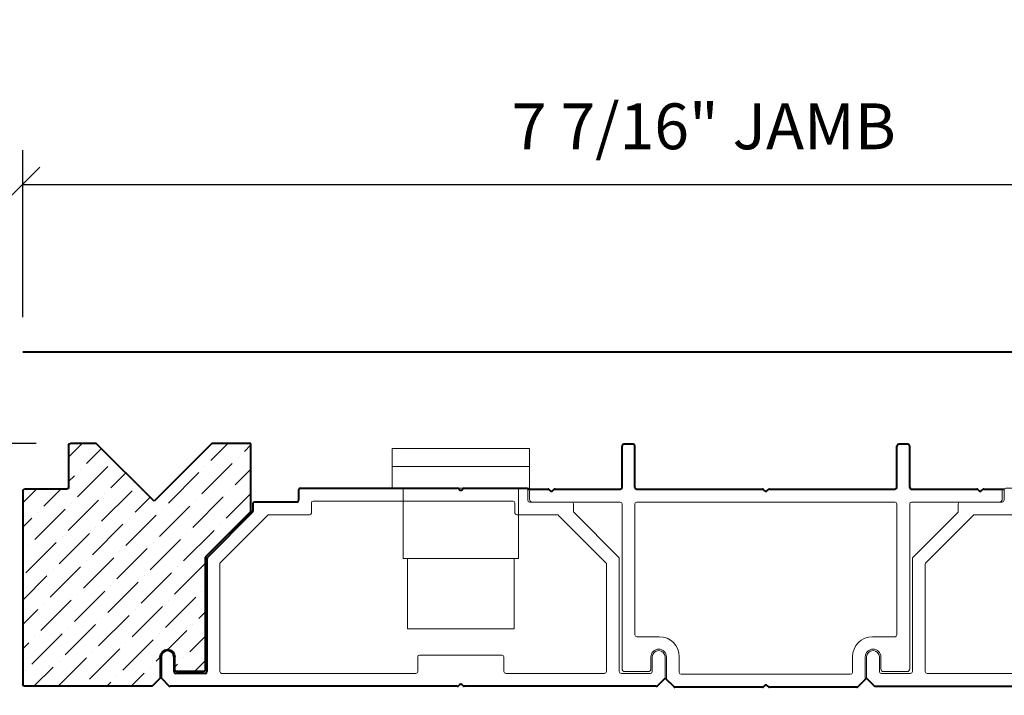
# Model space of a CAD drawing. Units: inches. Extents: x 1774.8 to 1804.6, y 501 to 530.6.
# Drawn here: x 1795 to 1800.4, y 526.9 to 530.6 of the extents above; entities that cross this region are included whole.
import ezdxf

# ---------------------------------------------------------------- set-up
doc = ezdxf.new("R2010")
doc.units = ezdxf.units.IN
doc.header["$LTSCALE"] = 48
doc.header["$MEASUREMENT"] = 0
doc.header["$PDMODE"] = 3
doc.header["$PDSIZE"] = 0.25
doc.layers.get('0').update_dxf_attribs({"linetype": 'CONTINUOUS'})
doc.layers.get('Defpoints').update_dxf_attribs({"linetype": 'CONTINUOUS'})
doc.styles.get("Standard").update_dxf_attribs({"font": 'ARIAL.TTF'})
doc.dimstyles.get("Standard").update_dxf_attribs({"dimtxt": 0.1875, "dimasz": 0.1875, "dimexe": 0.1875, "dimexo": 0.1875, "dimgap": 0.1875, "dimtad": 1, "dimdec": 4, "dimzin": 0, "dimdsep": 46, "dimlunit": 5, "dimtxsty": 'Standard', "dimblk": 'OBLIQUE', "dimcen": 0.1875, "dimadec": 0, "dimazin": 0, "dimtfac": 1, "dimtdec": 4, "dimtofl": 0, "dimtmove": 0, "dimatfit": 3, "dimfxl": 0, "dimfrac": 2, "dimtolj": 1, "dimtzin": 0, "dimarcsym": 0})

# ---------------------------------------------------------------- blocks, each defined once
blk = doc.blocks.new('LS-P-004 DOOR JAMB')
at = {"lineweight": 9}
for p, q in [((-0.3739, 0.9), (-0.3739, 0.845)), ((-0.364, 0.91), (-0.0191, 0.91)), ((-0.0071, 0.9021), (-0.0121, 0.9071)), ((0.0071, 0.9021), (0.0121, 0.9071)), ((0.0191, 0.91), (0.8664, 0.91)), ((0.8764, 0.9), (0.8764, 0.845)), ((-0.6239, 0.825), (-0.6239, 0.7841)), ((-0.3839, 0.835), (-0.6139, 0.835)), ((-0.3039, 0.83), (-0.3039, 0.775)), ((0.7964, 0.84), (-0.2939, 0.84)), ((0.8064, 0.83), (0.8064, 0.775)), ((0.8864, 0.835), (1.1164, 0.835)), ((1.1264, 0.825), (1.1264, 0.7841)), ((-0.6269, 0.7771), (-0.871, 0.5329)), ((-0.5429, 0.7621), (-0.801, 0.5039)), ((-0.3139, 0.765), (-0.5358, 0.765)), ((0.8164, 0.765), (1.0383, 0.765)), ((1.0453, 0.7621), (1.3035, 0.5039)), ((1.1293, 0.7771), (1.3735, 0.5329)), ((-0.8739, 0.5259), (-0.8739, -0.09)), ((-0.8039, 0.4969), (-0.8039, -0.09)), ((1.3064, 0.4969), (1.3064, -0.09)), ((1.3764, 0.5259), (1.3764, -0.09)), ((-0.225, 0), (0.225, 0)), ((-1.1239, -0.01), (-1.1239, -0.1212)), ((-1.0539, -0.01), (-1.0539, -0.09)), ((-0.235, -0.09), (-0.235, -0.01)), ((0.235, -0.09), (0.235, -0.01)), ((1.5564, -0.01), (1.5564, -0.09)), ((1.6264, -0.01), (1.6264, -0.1212)), ((-0.8839, -0.1), (-1.0439, -0.1)), ((-0.7939, -0.1), (-0.245, -0.1)), ((1.2964, -0.1), (0.245, -0.1)), ((1.3864, -0.1), (1.5464, -0.1)), ((1.6264, -0.0853), (1.6264, -0.1212)), ((1.6264, -0.0853), (1.6264, -0.1212)), ((-1.121, -0.1282), (-1.0822, -0.1671)), ((1.6235, -0.1282), (1.5846, -0.1671)), ((-0.8291, -0.17), (-1.0751, -0.17)), ((-0.8221, -0.1729), (-0.6679, -0.3271)), ((-0.3, -0.2), (-0.3, -0.32)), ((-0.29, -0.19), (-0.0191, -0.19)), ((-0.0071, -0.1821), (-0.0121, -0.1871)), ((0.0071, -0.1821), (0.0121, -0.1871)), ((0.0191, -0.19), (0.29, -0.19)), ((0.3, -0.2), (0.3, -0.32)), ((0.8221, -0.1729), (0.6679, -0.3271)), ((1.5776, -0.17), (0.8291, -0.17)), ((-0.6609, -0.33), (-0.31, -0.33)), ((0.3075, -0.33), (0.6609, -0.33)), ((0.31, -0.33), (0.4654, -0.33))]:
    blk.add_line(p, q, dxfattribs=at)
for centre, radius, start, end in [((-0.3639, 0.9), 0.01, 90, 180), ((-0.0191, 0.9), 0.01, 45, 90), ((0, 0.9091), 0.01, 225, 315), ((0.0191, 0.9), 0.01, 90, 135), ((0.8664, 0.9), 0.01, 0, 90), ((-0.6139, 0.825), 0.01, 90, 180), ((-0.3839, 0.845), 0.01, 270, 360), ((-0.2939, 0.83), 0.01, 90, 180), ((0.7964, 0.83), 0.01, 0, 90), ((0.8864, 0.845), 0.01, 180, 270), ((1.1164, 0.825), 0.01, 0, 90), ((-0.6339, 0.7841), 0.01, 315, 360), ((-0.5358, 0.755), 0.01, 90, 135), ((-0.3139, 0.775), 0.01, 270, 0), ((0.8164, 0.775), 0.01, 180, 270), ((1.0383, 0.755), 0.01, 45, 90), ((1.1364, 0.7841), 0.01, 180, 225), ((-0.8639, 0.5259), 0.01, 135, 180), ((-0.7939, 0.4969), 0.01, 135, 180), ((1.2964, 0.4969), 0.01, 0, 45), ((1.3664, 0.5259), 0.01, 0, 45), ((-1.0889, -0.01), 0.035, 360, 180), ((-0.225, -0.01), 0.01, 90, 180), ((1.5914, -0.01), 0.035, 360, 180), ((0.225, -0.01), 0.01, 0, 90), ((-1.0439, -0.09), 0.01, 180, 270), ((-0.8839, -0.09), 0.01, 270, 0), ((-0.7939, -0.09), 0.01, 180, 270), ((-0.7939, -0.09), 0.01, 180, 270), ((-0.245, -0.09), 0.01, 270, 0), ((0.245, -0.09), 0.01, 180, 270), ((1.2964, -0.09), 0.01, 270, 0), ((1.3864, -0.09), 0.01, 180, 270), ((1.5464, -0.09), 0.01, 270, 360), ((-1.1139, -0.1212), 0.01, 180, 225), ((-1.1139, -0.1212), 0.01, 180, 225), ((1.6164, -0.1212), 0.01, 315, 0), ((-1.0751, -0.16), 0.01, 225, 270), ((-0.8291, -0.18), 0.01, 45, 90), ((-0.29, -0.2), 0.01, 90, 180), ((-0.0191, -0.18), 0.01, 270, 315), ((0, -0.1891), 0.01, 45, 135), ((0.0191, -0.18), 0.01, 225, 270), ((0.29, -0.2), 0.01, 0, 90), ((0.8291, -0.18), 0.01, 90, 135), ((0.8291, -0.18), 0.01, 90, 135), ((1.5776, -0.16), 0.01, 270, 315), ((-0.31, -0.32), 0.01, 270, 0), ((0.31, -0.32), 0.01, 180, 270), ((-0.6609, -0.32), 0.01, 225, 270), ((0.6609, -0.32), 0.01, 270, 315), ((0.6609, -0.32), 0.01, 270, 315)]:
    blk.add_arc(centre, radius, start, end, dxfattribs=at)
blk = doc.blocks.new('LS-P-002 FILLER')
at = {"lineweight": 9}
for p, q in [((-0.7849, 1.02), (-0.7849, 1.245)), ((-0.7749, 1.255), (-0.7249, 1.255)), ((-0.7149, 1.02), (-0.7149, 1.245)), ((0.7149, 1.02), (0.7149, 1.245)), ((0.7249, 1.255), (0.7749, 1.255)), ((0.7849, 1.02), (0.7849, 1.245)), ((-1.2899, 1), (-1.2899, 0.955)), ((-1.189, 1.01), (-1.2799, 1.01)), ((-1.177, 1.0021), (-1.182, 1.0071)), ((-1.1628, 1.0021), (-1.1578, 1.0071)), ((-0.7949, 1.01), (-1.1508, 1.01)), ((-0.0191, 1.01), (-0.7049, 1.01)), ((-0.0071, 1.0021), (-0.0121, 1.0071)), ((0.0071, 1.0021), (0.0121, 1.0071)), ((0.7049, 1.01), (0.0191, 1.01)), ((1.1508, 1.01), (0.7949, 1.01)), ((1.1628, 1.0021), (1.1578, 1.0071)), ((1.177, 1.0021), (1.182, 1.0071)), ((1.2799, 1.01), (1.189, 1.01)), ((1.2899, 1), (1.2899, 0.955)), ((-1.2749, 0.94), (-0.7949, 0.94)), ((-0.7849, 0.93), (-0.7849, 0.03)), ((-0.7149, 0.93), (-0.7149, 0.215)), ((0.7049, 0.94), (-0.7049, 0.94)), ((0.7149, 0.93), (0.7149, 0.215)), ((0.7849, 0.93), (0.7849, 0.03)), ((1.2749, 0.94), (0.7949, 0.94)), ((-0.7049, 0.205), (-0.5824, 0.205)), ((0.5824, 0.205), (0.7049, 0.205)), ((-0.6274, 0.095), (-0.6274, 0.03)), ((-0.5424, 0.095), (-0.5424, -0.0237)), ((-0.4724, 0.095), (-0.4724, 0.01)), ((0.4724, 0.095), (0.4724, 0.01)), ((0.5424, 0.095), (0.5424, -0.0237)), ((0.6274, 0.095), (0.6274, 0.03)), ((-0.7699, 0.015), (-0.6424, 0.015)), ((-0.4624, 0), (0.4624, 0)), ((0.7699, 0.015), (0.6424, 0.015)), ((-0.5395, -0.0307), (-0.5031, -0.0671)), ((0.5395, -0.0307), (0.5031, -0.0671)), ((-0.4961, -0.07), (-0.0191, -0.07)), ((-0.0071, -0.0621), (-0.0121, -0.0671)), ((0.0071, -0.0621), (0.0121, -0.0671)), ((0.0191, -0.07), (0.4961, -0.07))]:
    blk.add_line(p, q, dxfattribs=at)
for centre, radius, start, end in [((-0.7749, 1.245), 0.01, 90, 180), ((-0.7249, 1.245), 0.01, 360, 90), ((0.7249, 1.245), 0.01, 90, 180), ((0.7749, 1.245), 0.01, 0, 90), ((-1.2799, 1), 0.01, 90, 180), ((-1.189, 1), 0.01, 45, 90), ((-1.1699, 1.0091), 0.01, 225, 315), ((-1.1508, 1), 0.01, 90, 135), ((-0.7949, 1.02), 0.01, 270, 0), ((-0.7049, 1.02), 0.01, 180, 270), ((-0.0191, 1), 0.01, 45, 90), ((0, 1.0091), 0.01, 225, 315), ((0.0191, 1), 0.01, 90, 135), ((0.7049, 1.02), 0.01, 270, 0), ((0.7949, 1.02), 0.01, 180, 270), ((1.1508, 1), 0.01, 45, 90), ((1.1699, 1.0091), 0.01, 225, 315), ((1.189, 1), 0.01, 90, 135), ((1.2799, 1), 0.01, 360, 90), ((-1.2749, 0.955), 0.015, 180, 270), ((-0.7949, 0.93), 0.01, 0, 90), ((-0.7049, 0.93), 0.01, 90, 180), ((0.7049, 0.93), 0.01, 360, 90), ((0.7949, 0.93), 0.01, 90, 180), ((1.2749, 0.955), 0.015, 270, 0), ((-0.7049, 0.215), 0.01, 180, 270), ((0.7049, 0.215), 0.01, 270, 360), ((-0.5824, 0.095), 0.11, 0, 90), ((0.5824, 0.095), 0.11, 90, 180), ((-0.5849, 0.095), 0.0425, 360, 180), ((0.5849, 0.095), 0.0425, 360, 180), ((-0.7699, 0.03), 0.015, 180, 270), ((-0.6424, 0.03), 0.015, 270, 0), ((-0.4624, 0.01), 0.01, 180, 270), ((0.4624, 0.01), 0.01, 270, 0), ((0.6424, 0.03), 0.015, 180, 270), ((0.7699, 0.03), 0.015, 270, 360), ((-0.5324, -0.0237), 0.01, 180, 225), ((0.5324, -0.0237), 0.01, 315.0007, 0), ((-0.4961, -0.06), 0.01, 225, 270), ((-0.0191, -0.06), 0.01, 270, 315), ((0, -0.0691), 0.01, 45, 135), ((0.0191, -0.06), 0.01, 225, 270), ((0.4961, -0.06), 0.01, 270, 315.0007)]:
    blk.add_arc(centre, radius, start, end, dxfattribs=at)
blk = doc.blocks.new('LS-P-005 END JAMB')
at = {"lineweight": 9}
for p, q in [((0.7249, 0.92), (1.5812, 0.92)), ((1.5933, 0.9121), (1.5883, 0.9171)), ((1.6074, 0.9121), (1.6124, 0.9171)), ((1.6194, 0.92), (1.9553, 0.92)), ((0.715, 0.91), (0.715, 0.855)), ((1.9653, 0.91), (1.9653, 0.855)), ((0.465, 0.835), (0.465, 0.7941)), ((0.705, 0.845), (0.475, 0.845)), ((0.785, 0.84), (0.785, 0.785)), ((1.8853, 0.85), (0.795, 0.85)), ((1.8953, 0.84), (1.8953, 0.785)), ((1.9753, 0.845), (2.2053, 0.845)), ((2.2153, 0.835), (2.2153, 0.7941)), ((0.4621, 0.7871), (0.2179, 0.5429)), ((0.5461, 0.7721), (0.2879, 0.5139)), ((0.775, 0.775), (0.5531, 0.775)), ((1.9053, 0.775), (2.1272, 0.775)), ((2.1343, 0.7721), (2.3924, 0.5139)), ((2.2183, 0.7871), (2.4624, 0.5429)), ((0.215, 0.5359), (0.215, -0.08)), ((0.285, 0.5069), (0.285, -0.08)), ((2.3953, 0.5069), (2.3953, -0.08)), ((2.4653, 0.5359), (2.4653, -0.08)), ((1.3653, -0.08), (1.3653, 0)), ((1.3753, 0.01), (1.8253, 0.01)), ((2.6453, 0), (2.6453, -0.08)), ((2.7153, 0), (2.7153, -0.1112)), ((-0.035, 0), (-0.035, -0.1112)), ((0.035, 0), (0.035, -0.08)), ((1.8353, -0.08), (1.8353, 0)), ((0.205, -0.09), (0.045, -0.09)), ((1.3553, -0.09), (0.295, -0.09)), ((2.3853, -0.09), (1.8453, -0.09)), ((2.4753, -0.09), (2.6353, -0.09)), ((2.7153, -0.0753), (2.7153, -0.1112)), ((2.7153, -0.0753), (2.7153, -0.1112)), ((-0.0321, -0.1182), (0.0068, -0.1571)), ((1.5812, -0.16), (0.0138, -0.16)), ((1.5933, -0.1521), (1.5883, -0.1571)), ((1.6074, -0.1521), (1.6124, -0.1571)), ((2.6665, -0.16), (1.6195, -0.16)), ((2.7124, -0.1182), (2.6736, -0.1571))]:
    blk.add_line(p, q, dxfattribs=at)
for centre, radius, start, end in [((0.725, 0.91), 0.01, 90, 180), ((1.5812, 0.91), 0.01, 45, 90), ((1.6195, 0.91), 0.01, 90, 135), ((1.9553, 0.91), 0.01, 0, 90), ((1.6003, 0.9191), 0.01, 225, 315), ((0.475, 0.835), 0.01, 90, 180), ((0.705, 0.855), 0.01, 270, 360), ((0.795, 0.84), 0.01, 90, 180), ((1.8853, 0.84), 0.01, 0, 90), ((1.9753, 0.855), 0.01, 180, 270), ((2.2053, 0.835), 0.01, 0, 90), ((0.455, 0.7941), 0.01, 315, 360), ((0.5531, 0.765), 0.01, 90, 135), ((0.775, 0.785), 0.01, 270, 0), ((1.9053, 0.785), 0.01, 180, 270), ((2.1272, 0.765), 0.01, 45, 90), ((2.2253, 0.7941), 0.01, 180, 225), ((0.225, 0.5359), 0.01, 135, 180), ((2.4553, 0.5359), 0.01, 0, 45), ((0.295, 0.5069), 0.01, 135, 180), ((2.3853, 0.5069), 0.01, 0, 45), ((0, 0), 0.035, 360, 180), ((1.3753, 0), 0.01, 90, 180), ((1.8253, 0), 0.01, 0, 90), ((2.6803, 0), 0.035, 360, 180), ((0.045, -0.08), 0.01, 180, 270), ((0.205, -0.08), 0.01, 270, 0), ((0.295, -0.08), 0.01, 180, 270), ((0.295, -0.08), 0.01, 180, 270), ((1.3553, -0.08), 0.01, 270, 0), ((1.8453, -0.08), 0.01, 180, 270), ((2.3853, -0.08), 0.01, 270, 0), ((2.4753, -0.08), 0.01, 180, 270), ((2.6353, -0.08), 0.01, 270, 360), ((-0.025, -0.1112), 0.01, 180, 225), ((-0.025, -0.1112), 0.01, 180, 225), ((0.0138, -0.15), 0.01, 225, 270), ((1.5812, -0.15), 0.01, 270, 315), ((1.6003, -0.1591), 0.01, 45, 135), ((1.6195, -0.15), 0.01, 225, 270), ((2.6665, -0.15), 0.01, 270, 315), ((2.7053, -0.1112), 0.01, 315, 0)]:
    blk.add_arc(centre, radius, start, end, dxfattribs=at)
blk = doc.blocks.new('_Oblique')
at = {"color": 0, "linetype": 'ByBlock', "lineweight": -2}
blk.add_line((-0.5, -0.5), (0.5, 0.5), dxfattribs=at)
blk = doc.blocks.new('*D91')
at = {"color": 0, "lineweight": -2}
for p, q in [((1795.0062, 528.9287), (1795.0062, 529.8412)), ((1802.4392, 528.9287), (1802.4392, 529.8412)), ((1795.0062, 529.6537), (1802.4392, 529.6537))]:
    blk.add_line(p, q, dxfattribs=at)
at = {"layer": 'Defpoints', "color": 0}
for p in [(1802.4392, 529.6537), (1795.0062, 528.7412), (1802.4392, 528.7412)]:
    blk.add_point(p, dxfattribs=at)
at = {"color": 0, "lineweight": -2, "xscale": 0.1875, "yscale": 0.1875, "zscale": 0.1875, "rotation": 180}
blk.add_blockref('_Oblique', (1795.0062, 529.6537), dxfattribs=at)
at = {"color": 0, "lineweight": -2, "xscale": 0.1875, "yscale": 0.1875, "zscale": 0.1875}
blk.add_blockref('_Oblique', (1802.4392, 529.6537), dxfattribs=at)
at = {"color": 0, "lineweight": 9, "insert": (1798.7227, 529.9705), "char_height": 0.25, "attachment_point": 5}
blk.add_mtext('\\A1;7 7/16" JAMB', dxfattribs=at)
blk = doc.blocks.new('LS-PW-21 SHORT FASCIA')
at = {"lineweight": 40}
for p, q in [((-0.8894, 0.9541), (-0.8894, 1.325)), ((-0.8894, 1.325), (-0.6759, 1.325)), ((-0.6759, 1.325), (-0.3607, 1.0099)), ((-0.3607, 1.0099), (-0.0456, 1.325)), ((-0.0456, 1.325), (0.0956, 1.325)), ((0.1056, 1.315), (0.1056, 1.085)), ((0.1156, 1.075), (0.3456, 1.075)), ((0.3556, 1.065), (0.3556, 0.01)), ((-0.8894, 0.9541), (-0.6394, 0.7041)), ((-0.6394, 0.7041), (-0.6394, 0.09)), ((-0.4744, 0.09), (-0.4744, 0.16)), ((-0.3944, 0.16), (-0.3944, 0.0488)), ((-0.6294, 0.08), (-0.4844, 0.08)), ((-0.3915, 0.0418), (-0.3527, 0.0029)), ((-0.3456, 0), (0.3456, 0))]:
    blk.add_line(p, q, dxfattribs=at)
for centre, radius, start, end in [((0.0956, 1.315), 0.01, 0, 90), ((0.1156, 1.085), 0.01, 180, 270), ((0.3456, 1.065), 0.01, 0, 90), ((-0.4344, 0.16), 0.04, 360, 180), ((-0.6294, 0.09), 0.01, 180, 270), ((-0.4844, 0.09), 0.01, 270, 0), ((-0.3844, 0.0488), 0.01, 180, 225), ((-0.3456, 0.01), 0.01, 225, 270), ((0.3456, 0.01), 0.01, 270, 0)]:
    blk.add_arc(centre, radius, start, end, dxfattribs=at)
blk = doc.blocks.new('*D95')
at = {"color": 0, "lineweight": -2}
for p, q in [((1802.4392, 526.7312), (1802.4392, 500.9867)), ((1776.6572, 502.7699), (1776.6572, 500.9867)), ((1776.6572, 501.1742), (1802.4392, 501.1742))]:
    blk.add_line(p, q, dxfattribs=at)
at = {"layer": 'Defpoints', "color": 0}
for p in [(1802.4392, 526.9187), (1776.6572, 502.9574), (1802.4392, 501.1742)]:
    blk.add_point(p, dxfattribs=at)
at = {"color": 0, "lineweight": -2, "xscale": 0.1875, "yscale": 0.1875, "zscale": 0.1875, "rotation": 180}
blk.add_blockref('_Oblique', (1776.6572, 501.1742), dxfattribs=at)
at = {"color": 0, "lineweight": -2, "xscale": 0.1875, "yscale": 0.1875, "zscale": 0.1875}
blk.add_blockref('_Oblique', (1802.4392, 501.1742), dxfattribs=at)
at = {"color": 0, "lineweight": 9, "insert": (1789.5482, 501.491), "char_height": 0.25, "attachment_point": 5}
blk.add_mtext('\\A1;ROUGH OPENING', dxfattribs=at)
blk = doc.blocks.new('*D98')
at = {"color": 0, "lineweight": -2}
for p, q in [((1802.6267, 528.7412), (1804.6157, 528.7412)), ((1804.4282, 502.9574), (1804.4282, 528.7412)), ((1778.6672, 502.9574), (1804.6157, 502.9574))]:
    blk.add_line(p, q, dxfattribs=at)
at = {"layer": 'Defpoints', "color": 0}
for p in [(1802.4392, 528.7412), (1804.4282, 528.7412), (1778.4797, 502.9574)]:
    blk.add_point(p, dxfattribs=at)
at = {"color": 0, "lineweight": -2, "xscale": 0.1875, "yscale": 0.1875, "zscale": 0.1875}
for p, rotation in [((1804.4282, 528.7412), 90), ((1804.4282, 502.9574), 270)]:
    blk.add_blockref('_Oblique', p, dxfattribs=dict(at, rotation=rotation))
at = {"color": 0, "lineweight": 9, "insert": (1804.1113, 515.8493), "char_height": 0.25, "attachment_point": 5, "rotation": 90}
blk.add_mtext('\\A1;ROUGH OPENING', dxfattribs=at)
blk = doc.blocks.new('JACKING SCREW')
at = {"lineweight": 9}
for p, q in [((-0.2165, 0.374), (-0.2165, -0.374)), ((-0.2165, 0.374), (0, 0.374)), ((-0.1181, 0.374), (-0.1181, -0.374)), ((0, 0.374), (0, -0.374)), ((0, 0.315), (0.3839, 0.315)), ((0.3839, -0.315), (0.3839, 0.315)), ((0.3839, 0.2918), (0.7677, 0.2918)), ((0.7677, 0.2918), (0.7677, -0.2918)), ((0, -0.315), (0.3839, -0.315)), ((0.3839, -0.2918), (0.7677, -0.2918)), ((-0.2165, -0.374), (0, -0.374))]:
    blk.add_line(p, q, dxfattribs=at)
blk = doc.blocks.new('*D111')
at = {"color": 0, "lineweight": -2}
for p, q in [((1795.0787, 528.2412), (1794.3571, 528.2412)), ((1794.5446, 523.2287), (1794.5446, 528.2412)), ((1799.5807, 523.2287), (1794.3571, 523.2287))]:
    blk.add_line(p, q, dxfattribs=at)
at = {"layer": 'Defpoints', "color": 0}
for p in [(1794.5446, 528.2412), (1795.2662, 528.2412), (1799.7682, 523.2287)]:
    blk.add_point(p, dxfattribs=at)
at = {"color": 0, "lineweight": -2, "xscale": 0.1875, "yscale": 0.1875, "zscale": 0.1875}
for p, rotation in [((1794.5446, 528.2412), 90), ((1794.5446, 523.2287), 270)]:
    blk.add_blockref('_Oblique', p, dxfattribs=dict(at, rotation=rotation))
at = {"color": 0, "lineweight": 9, "insert": (1794.23, 525.7349), "char_height": 0.25, "attachment_point": 5, "rotation": 90}
blk.add_mtext('\\A1;5"', dxfattribs=at)
blk = doc.blocks.new('*D113')
at = {"color": 0, "lineweight": -2}
for p, q in [((1794.5446, 528.7412), (1794.5446, 529.8588)), ((1794.8187, 528.7412), (1794.3571, 528.7412)), ((1794.5446, 528.2412), (1794.5446, 528.7412)), ((1795.0787, 528.2412), (1794.3571, 528.2412))]:
    blk.add_line(p, q, dxfattribs=at)
at = {"layer": 'Defpoints', "color": 0}
for p in [(1794.5446, 528.7412), (1795.0062, 528.7412), (1795.2662, 528.2412)]:
    blk.add_point(p, dxfattribs=at)
at = {"color": 0, "lineweight": -2, "xscale": 0.1875, "yscale": 0.1875, "zscale": 0.1875}
for p, rotation in [((1794.5446, 528.7412), 90), ((1794.5446, 528.2412), 270)]:
    blk.add_blockref('_Oblique', p, dxfattribs=dict(at, rotation=rotation))
at = {"color": 0, "lineweight": 9, "insert": (1794.2279, 529.3937), "char_height": 0.25, "attachment_point": 5, "rotation": 90}
blk.add_mtext('\\A1;1/2"', dxfattribs=at)

msp = doc.modelspace()

# ---------------------------------------------------------------- hatches: boundary and pattern name
at = {"lineweight": 9}
h = msp.add_hatch(dxfattribs=at)
h.set_pattern_fill('ANSI36', color=256, scale=0.75, style=0)
h.set_pattern_definition([(225, (1972.815305, 1527.339), (-0.182300967, -0.0497184456), [0.234375, -0.046875, 0, -0.046875])])
edge = h.paths.add_edge_path()
edge.add_arc((1795.70741, 526.92618), 0.01, 270, 315)
edge.add_line((1795.71448, 526.9191), (1795.75329, 526.95792))
edge.add_arc((1795.74624, 526.96501), 0.01, 314.87989, 360)
edge.add_line((1795.75624, 526.96501), (1795.75624, 527.07618))
edge.add_arc((1795.79624, 527.07618), 0.04, 0, 180, ccw=False)
edge.add_line((1795.83624, 527.07618), (1795.83624, 527.00618))
edge.add_arc((1795.84624, 527.00618), 0.01, 180, 270)
edge.add_line((1795.84624, 526.99618), (1795.99124, 526.99618))
edge.add_arc((1795.99124, 527.00618), 0.01, 270, 360)
edge.add_line((1796.00124, 527.00618), (1796.00124, 527.62032))
edge.add_line((1796.00124, 527.62032), (1796.25124, 527.87032))
edge.add_line((1796.25124, 527.87032), (1796.25124, 528.24118))
edge.add_line((1796.25124, 528.24118), (1796.03768, 528.24118))
edge.add_line((1796.03768, 528.24118), (1795.72254, 527.92603))
edge.add_line((1795.72254, 527.92603), (1795.40739, 528.24118))
edge.add_line((1795.40739, 528.24118), (1795.26624, 528.24118))
edge.add_arc((1795.26624, 528.23118), 0.01, 90, 180)
edge.add_line((1795.25624, 528.23118), (1795.25624, 528.00118))
edge.add_arc((1795.24624, 528.00118), 0.01, -90, 0, ccw=False)
edge.add_line((1795.24624, 527.99118), (1795.01624, 527.99118))
edge.add_arc((1795.01624, 527.98118), 0.01, 90, 180)
edge.add_line((1795.00624, 527.98118), (1795.00624, 526.91618))
edge.add_line((1795.00624, 526.91618), (1795.70741, 526.91618))

# ---------------------------------------------------------------- linework, layer by layer
at = {"lineweight": 40}
for p, q in [((1795.00624, 528.74118), (1802.43919, 528.74118)), ((1798.27656, 528.00118), (1798.27656, 528.22618)), ((1798.33656, 528.23618), (1798.28656, 528.23618)), ((1798.34656, 528.00118), (1798.34656, 528.22618)), ((1799.77636, 528.00118), (1799.77636, 528.22618)), ((1799.83636, 528.23618), (1799.78636, 528.23618)), ((1799.84636, 528.00118), (1799.84636, 528.22618)), ((1796.51124, 527.98618), (1796.51124, 527.93118)), ((1796.52116, 527.99618), (1797.37744, 527.99618)), ((1797.38949, 527.98825), (1797.38449, 527.99325)), ((1797.40363, 527.98825), (1797.40863, 527.99325)), ((1797.41568, 527.99618), (1797.75156, 527.99618)), ((1797.76022, 527.99118), (1797.87249, 527.99118)), ((1797.88449, 527.98325), (1797.87949, 527.98825)), ((1797.89863, 527.98325), (1797.90363, 527.98825)), ((1797.91063, 527.99118), (1798.26656, 527.99118)), ((1798.35656, 527.99118), (1799.04232, 527.99118)), ((1799.05439, 527.98325), (1799.04939, 527.98825)), ((1799.06853, 527.98325), (1799.07353, 527.98825)), ((1799.0806, 527.99118), (1799.76636, 527.99118)), ((1799.85636, 527.99118), (1800.21229, 527.99118)), ((1800.22429, 527.98325), (1800.21929, 527.98825)), ((1800.23843, 527.98325), (1800.24343, 527.98825)), ((1800.25043, 527.99118), (1800.3627, 527.99118)), ((1796.26124, 527.91118), (1796.26124, 527.87032)), ((1796.50124, 527.92118), (1796.27124, 527.92118)), ((1796.25831, 527.86325), (1796.01417, 527.6191)), ((1796.01124, 527.61203), (1796.01124, 526.99618)), ((1795.76124, 527.07618), (1795.76124, 526.96501)), ((1795.83124, 527.07618), (1795.83124, 526.99618)), ((1796.00124, 526.98618), (1795.84124, 526.98618)), ((1795.76417, 526.95794), (1795.803, 526.9191)), ((1798.51156, 526.96086), (1798.4698, 526.9191)), ((1798.51156, 526.96086), (1798.55832, 526.9141)), ((1799.61136, 526.96086), (1799.5646, 526.9141)), ((1799.61136, 526.96086), (1799.65312, 526.9191)), ((1797.37742, 526.91618), (1795.81007, 526.91618)), ((1797.38949, 526.9241), (1797.38449, 526.9191)), ((1797.40363, 526.9241), (1797.40863, 526.9191)), ((1798.46273, 526.91618), (1797.4157, 526.91618)), ((1799.04232, 526.91118), (1798.56539, 526.91118)), ((1799.05439, 526.9191), (1799.04939, 526.9141)), ((1799.06853, 526.9191), (1799.07353, 526.9141)), ((1799.55753, 526.91118), (1799.0806, 526.91118)), ((1799.66019, 526.91618), (1800.40862, 526.91618))]:
    msp.add_line(p, q, dxfattribs=at)
for centre, radius, start, end in [((1798.28656, 528.22618), 0.01, 90, 180), ((1798.33656, 528.22618), 0.01, 0, 90), ((1799.78636, 528.22618), 0.01, 90, 180), ((1799.83636, 528.22618), 0.01, 0, 90), ((1796.52124, 527.98618), 0.01, 89.99999, 180), ((1797.37742, 527.98618), 0.01, 45, 90), ((1797.39656, 527.99532), 0.01, 225, 315), ((1797.4157, 527.98618), 0.01, 90, 135), ((1797.75156, 527.98618), 0.01, 29.9979, 90.00001), ((1797.87242, 527.98118), 0.01, 45, 90), ((1797.89156, 527.99032), 0.01, 225, 315), ((1797.9107, 527.98118), 0.01, 90, 135), ((1798.26656, 528.00118), 0.01, 270, 0), ((1798.35656, 528.00118), 0.01, 180, 270), ((1799.04232, 527.98118), 0.01, 45, 90), ((1799.06146, 527.99032), 0.01, 225, 315), ((1799.0806, 527.98118), 0.01, 90, 135), ((1799.76636, 528.00118), 0.01, 270, 0), ((1799.85636, 528.00118), 0.01, 180, 270), ((1800.21222, 527.98118), 0.01, 45, 90), ((1800.23136, 527.99032), 0.01, 225, 315), ((1800.25051, 527.98118), 0.01, 90, 135), ((1796.27124, 527.91118), 0.01, 90, 180), ((1796.50124, 527.93118), 0.01, 270, 0), ((1796.25124, 527.87032), 0.01, 315, 0), ((1796.02124, 527.61203), 0.01, 135, 180), ((1795.79624, 527.07618), 0.035, 0, 180), ((1795.84124, 526.99618), 0.01, 180, 270), ((1796.00124, 526.99618), 0.01, 270, 0), ((1795.77124, 526.96501), 0.01, 180, 225.00005), ((1795.77124, 526.96501), 0.01, 180, 225), ((1795.81007, 526.92618), 0.01, 225, 270), ((1797.37742, 526.92618), 0.01, 270, 315), ((1797.39656, 526.91703), 0.01, 45, 135), ((1797.4157, 526.92618), 0.01, 225, 270), ((1798.46273, 526.92618), 0.01, 270, 315), ((1798.56539, 526.92118), 0.01, 224.99925, 270), ((1799.04232, 526.92118), 0.01, 270, 315), ((1799.06146, 526.91203), 0.01, 45, 135), ((1799.0806, 526.92118), 0.01, 225, 270), ((1799.55753, 526.92118), 0.01, 270, 315), ((1799.66019, 526.92618), 0.01, 225, 270)]:
    msp.add_arc(centre, radius, start, end, dxfattribs=at)

# ---------------------------------------------------------------- block references
at = {"lineweight": 40, "xscale": -1}
msp.add_blockref('LS-PW-21 SHORT FASCIA', (1795.36182, 526.91618), dxfattribs=at)
at = {"lineweight": 9, "xscale": -1}
for name, p in [('LS-P-002 FILLER', (1799.06146, 526.98118)), ('LS-P-004 DOOR JAMB', (1801.23776, 527.08618))]:
    msp.add_blockref(name, p, dxfattribs=at)
at = {"color": 0, "rotation": 270}
msp.add_blockref('JACKING SCREW', (1797.39656, 527.99619), dxfattribs=at)
at = {"lineweight": 9}
msp.add_blockref('LS-P-005 END JAMB', (1795.79624, 527.07618), dxfattribs=at)

# ---------------------------------------------------------------- dimensions: what is measured, and where the dimension line sits
dim = msp.add_linear_dim(base=(1802.439185, 529.653707), p1=(1795.006237, 528.741176), p2=(1802.439185, 528.741176), angle=180, dimstyle='Standard', override={"dimtxt": 0.25, "dimpost": '" JAMB'}, dxfattribs=at)
dim.commit()
dim.dimension.update_dxf_attribs({"geometry": '*D91', "text_midpoint": (1798.722711, 529.653707), "dimtype": 160})
for base, p1, p2, picture, middle in [((1794.54463, 528.74118), (1795.26624, 528.24118), (1795.00624, 528.74118), '*D113', (1794.22787, 529.39372)), ((1794.54463, 528.24118), (1799.76824, 523.22868), (1795.26624, 528.24118), '*D111', (1794.23, 525.73493))]:
    dim = msp.add_linear_dim(base=base, p1=p1, p2=p2, angle=90, dimstyle='Standard', override={"dimtxt": 0.25, "dimpost": '"'}, dxfattribs=at)
    dim.commit()
    dim.dimension.update_dxf_attribs({"geometry": picture, "text_midpoint": middle})
dim = msp.add_linear_dim(base=(1804.4282, 528.74118), p1=(1778.47967, 502.95737), p2=(1802.43919, 528.74118), angle=90, text='ROUGH OPENING', dimstyle='Standard', override={"dimtxt": 0.25, "dimpost": '"'}, dxfattribs=at)
dim.commit()
dim.dimension.update_dxf_attribs({"geometry": '*D98', "text_midpoint": (1804.11135, 515.84927)})
dim = msp.add_linear_dim(base=(1802.43919, 501.17418), p1=(1776.65717, 502.95737), p2=(1802.43919, 526.91868), text='ROUGH OPENING', dimstyle='Standard', override={"dimtxt": 0.25, "dimpost": '"'}, dxfattribs=at)
dim.commit()
dim.dimension.update_dxf_attribs({"geometry": '*D95', "text_midpoint": (1789.54818, 501.17418), "dimtype": 160})

doc.saveas('drawing.dxf')
